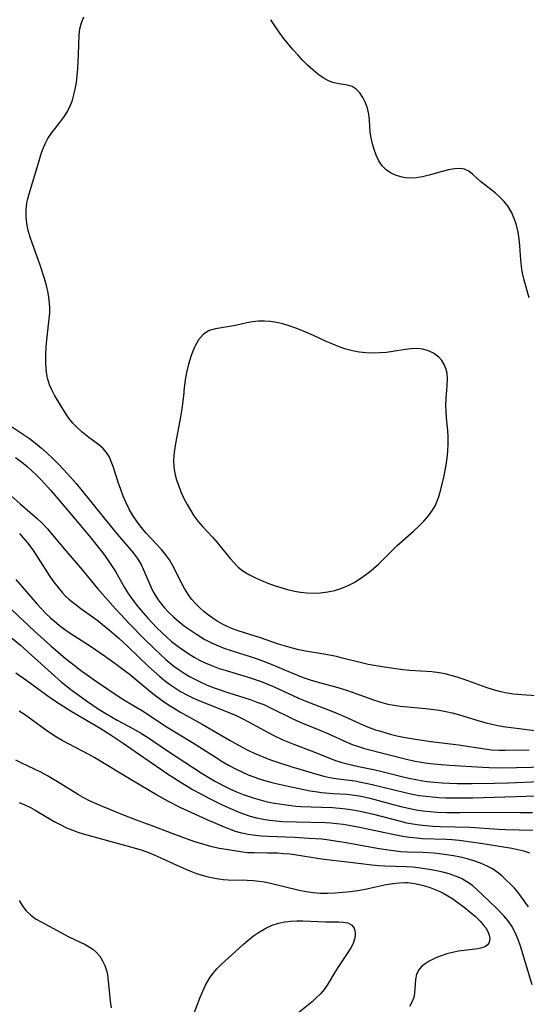
# Model space of a CAD drawing. Extents: x 1958392 to 1961694, y 3248523 to 3256708.
# Drawn here: x 1959369 to 1959495, y 3251323 to 3251568 of the extents above; entities that cross this region are included whole.
import ezdxf

# ---------------------------------------------------------------- set-up
doc = ezdxf.new("R2010")
doc.units = 0

msp = doc.modelspace()

# ---------------------------------------------------------------- linework, layer by layer
at = {"layer": 'Unknown_Line_Type', "color": 0}
for points in [[(1959499.07, 3251399.72, 2568), (1959495.43, 3251399.92, 2568), (1959492.22, 3251400.22, 2568), (1959490.64, 3251400.45, 2568), (1959489.07, 3251400.76, 2568), (1959487.22, 3251401.25, 2568), (1959485.39, 3251401.84, 2568), (1959479.96, 3251403.85, 2568), (1959478.14, 3251404.47, 2568), (1959476.66, 3251404.89, 2568), (1959475.16, 3251405.24, 2568), (1959473.65, 3251405.52, 2568), (1959471.85, 3251405.74, 2568), (1959466.38, 3251406.14, 2568), (1959464.64, 3251406.3, 2568), (1959462.9, 3251406.5, 2568), (1959459.43, 3251406.99, 2568), (1959455.98, 3251407.63, 2568), (1959454.27, 3251408.01, 2568), (1959449.6, 3251409.22, 2568), (1959448.04, 3251409.59, 2568), (1959445.41, 3251410.1, 2568), (1959440.31, 3251410.95, 2568), (1959438.68, 3251411.27, 2568), (1959437.07, 3251411.64, 2568), (1959435.31, 3251412.14, 2568), (1959433.56, 3251412.7, 2568), (1959429.14, 3251414.23, 2568), (1959423.54, 3251416, 2568), (1959422.08, 3251416.54, 2568), (1959420.65, 3251417.15, 2568), (1959419.45, 3251417.75, 2568), (1959418.3, 3251418.42, 2568), (1959417.18, 3251419.15, 2568), (1959416.11, 3251419.93, 2568), (1959414.97, 3251420.84, 2568), (1959413.89, 3251421.81, 2568), (1959412.87, 3251422.83, 2568), (1959411.93, 3251423.92, 2568), (1959410.99, 3251425.22, 2568), (1959410.14, 3251426.59, 2568), (1959409.36, 3251428, 2568), (1959407.19, 3251432.34, 2568), (1959406.37, 3251433.73, 2568), (1959405.43, 3251435.03, 2568), (1959404.39, 3251436.26, 2568), (1959400.6, 3251440.33, 2568), (1959399.41, 3251441.74, 2568), (1959398.3, 3251443.22, 2568), (1959397.28, 3251444.76, 2568), (1959396.35, 3251446.36, 2568), (1959395.57, 3251447.95, 2568), (1959394.88, 3251449.57, 2568), (1959394.26, 3251451.22, 2568), (1959393.68, 3251452.86, 2568), (1959392.32, 3251457.01, 2568), (1959391.87, 3251458.27, 2568), (1959391.35, 3251459.44, 2568), (1959390.7, 3251460.51, 2568), (1959389.78, 3251461.53, 2568), (1959388.7, 3251462.46, 2568), (1959386.3, 3251464.23, 2568), (1959384.6, 3251465.59, 2568), (1959383.43, 3251466.66, 2568), (1959382.32, 3251467.82, 2568), (1959381.29, 3251469.05, 2568), (1959380.27, 3251470.51, 2568), (1959379.33, 3251472.02, 2568), (1959377.73, 3251474.81, 2568), (1959377.07, 3251476.07, 2568), (1959376.49, 3251477.36, 2568), (1959376.04, 3251478.75, 2568), (1959375.88, 3251479.41, 2568), (1959375.61, 3251481.18, 2568), (1959375.51, 3251482.99, 2568), (1959375.53, 3251484.84, 2568), (1959375.64, 3251486.71, 2568), (1959375.81, 3251488.58, 2568), (1959376.4, 3251493.8, 2568), (1959376.52, 3251495.28, 2568), (1959376.55, 3251496.76, 2568), (1959376.41, 3251498.55, 2568), (1959376.11, 3251500.34, 2568), (1959375.69, 3251502.13, 2568), (1959375.18, 3251503.91, 2568), (1959374.02, 3251507.41, 2568), (1959372.2, 3251512.51, 2568), (1959371.64, 3251514.18, 2568), (1959371.15, 3251515.88, 2568), (1959370.8, 3251517.6, 2568), (1959370.63, 3251519.34, 2568), (1959370.62, 3251521.07, 2568), (1959370.81, 3251522.78, 2568), (1959371.02, 3251523.78, 2568), (1959371.35, 3251525.01, 2568), (1959373.84, 3251533.24, 2568), (1959374.31, 3251534.69, 2568), (1959374.81, 3251536.1, 2568), (1959375.38, 3251537.47, 2568), (1959376.05, 3251538.77, 2568), (1959376.96, 3251540.14, 2568), (1959379.02, 3251542.76, 2568), (1959380.01, 3251544.1, 2568), (1959380.91, 3251545.54, 2568), (1959381.67, 3251547.07, 2568), (1959382.16, 3251548.37, 2568), (1959382.55, 3251549.71, 2568), (1959382.87, 3251551.08, 2568), (1959383.16, 3251552.79, 2568), (1959383.38, 3251554.52, 2568), (1959383.53, 3251556.26, 2568), (1959383.64, 3251557.99, 2568), (1959383.71, 3251559.7, 2568), (1959383.82, 3251564.61, 2568), (1959383.99, 3251566.17, 2568), (1959384.41, 3251567.68, 2568), (1959385.05, 3251569.16, 2568)], [(1959496.12, 3251499.04, 2570), (1959494.88, 3251503.46, 2570), (1959494.45, 3251505.23, 2570), (1959494.19, 3251506.88, 2570), (1959494.03, 3251508.57, 2570), (1959493.81, 3251512.01, 2570), (1959493.64, 3251513.73, 2570), (1959493.36, 3251515.47, 2570), (1959492.96, 3251517.18, 2570), (1959492.43, 3251518.82, 2570), (1959491.76, 3251520.38, 2570), (1959490.92, 3251521.82, 2570), (1959489.93, 3251523.06, 2570), (1959488.82, 3251524.19, 2570), (1959487.63, 3251525.24, 2570), (1959484.03, 3251528.08, 2570), (1959482.97, 3251528.97, 2570), (1959481.99, 3251529.86, 2570), (1959481.05, 3251530.62, 2570), (1959480.04, 3251531.13, 2570), (1959478.84, 3251531.32, 2570), (1959477.49, 3251531.23, 2570), (1959476.02, 3251530.95, 2570), (1959474.47, 3251530.55, 2570), (1959471.22, 3251529.64, 2570), (1959469.56, 3251529.25, 2570), (1959467.91, 3251528.98, 2570), (1959466.29, 3251528.91, 2570), (1959465.17, 3251529.01, 2570), (1959464.08, 3251529.23, 2570), (1959462.78, 3251529.63, 2570), (1959461.58, 3251530.19, 2570), (1959460.49, 3251530.94, 2570), (1959459.47, 3251532, 2570), (1959458.63, 3251533.25, 2570), (1959457.94, 3251534.66, 2570), (1959457.44, 3251536.04, 2570), (1959457.04, 3251537.48, 2570), (1959456.73, 3251538.94, 2570), (1959456.51, 3251540.41, 2570), (1959456.37, 3251541.86, 2570), (1959456.27, 3251543.37, 2570), (1959456.13, 3251544.84, 2570), (1959455.81, 3251546.32, 2570), (1959455.31, 3251547.72, 2570), (1959454.66, 3251549.02, 2570), (1959453.89, 3251550.16, 2570), (1959453.01, 3251551.1, 2570), (1959452.01, 3251551.77, 2570), (1959450.85, 3251552.13, 2570), (1959448.23, 3251552.51, 2570), (1959447.14, 3251552.79, 2570), (1959446.04, 3251553.21, 2570), (1959444.71, 3251553.94, 2570), (1959443.41, 3251554.85, 2570), (1959442.13, 3251555.9, 2570), (1959440.86, 3251557.07, 2570), (1959439.62, 3251558.32, 2570), (1959438.4, 3251559.63, 2570), (1959437.19, 3251560.99, 2570), (1959436.02, 3251562.4, 2570), (1959434.88, 3251563.84, 2570), (1959433.76, 3251565.34, 2570), (1959432.69, 3251566.88, 2570), (1959431.65, 3251568.43, 2570)], [(1959409.94, 3251475.86, 2570), (1959409.99, 3251475.54, 2570), (1959409.91, 3251474.62, 2570), (1959409.49, 3251471.41, 2570), (1959409.17, 3251469.34, 2570), (1959408.77, 3251467.09, 2570), (1959407.93, 3251462.7, 2570), (1959407.59, 3251460.58, 2570), (1959407.43, 3251458.61, 2570), (1959407.5, 3251456.83, 2570), (1959407.76, 3251455.22, 2570), (1959408.17, 3251453.62, 2570), (1959408.69, 3251452.06, 2570), (1959409.3, 3251450.52, 2570), (1959410, 3251449.01, 2570), (1959410.77, 3251447.53, 2570), (1959411.6, 3251446.1, 2570), (1959412.5, 3251444.71, 2570), (1959413.49, 3251443.39, 2570), (1959414.66, 3251442.03, 2570), (1959417.11, 3251439.38, 2570), (1959418.28, 3251438.01, 2570), (1959421.5, 3251434.06, 2570), (1959422.5, 3251432.95, 2570), (1959423.55, 3251431.92, 2570), (1959424.68, 3251430.99, 2570), (1959426.2, 3251430.03, 2570), (1959427.84, 3251429.22, 2570), (1959429.37, 3251428.54, 2570), (1959430.94, 3251427.92, 2570), (1959432.55, 3251427.33, 2570), (1959434.18, 3251426.8, 2570), (1959435.83, 3251426.32, 2570), (1959437.58, 3251425.89, 2570), (1959439.12, 3251425.62, 2570), (1959440.66, 3251425.46, 2570), (1959442.21, 3251425.4, 2570), (1959444.06, 3251425.47, 2570), (1959445.89, 3251425.7, 2570), (1959447.68, 3251426.08, 2570), (1959449.42, 3251426.63, 2570), (1959450.97, 3251427.3, 2570), (1959452.46, 3251428.09, 2570), (1959453.91, 3251428.99, 2570), (1959455.32, 3251429.97, 2570), (1959456.68, 3251431.02, 2570), (1959458.53, 3251432.62, 2570), (1959459.67, 3251433.72, 2570), (1959461.91, 3251435.99, 2570), (1959463.23, 3251437.25, 2570), (1959467.31, 3251440.89, 2570), (1959468.63, 3251442.11, 2570), (1959469.89, 3251443.37, 2570), (1959471.05, 3251444.69, 2570), (1959472.06, 3251446.09, 2570), (1959472.69, 3251447.18, 2570), (1959473.21, 3251448.32, 2570), (1959473.72, 3251449.76, 2570), (1959474.14, 3251451.25, 2570), (1959474.81, 3251454.32, 2570), (1959475.4, 3251457.28, 2570), (1959475.66, 3251459.05, 2570), (1959475.84, 3251460.84, 2570), (1959475.93, 3251462.63, 2570), (1959475.92, 3251464.42, 2570), (1959475.82, 3251466, 2570), (1959475.52, 3251469.14, 2570), (1959475.4, 3251470.7, 2570), (1959475.36, 3251472.23, 2570), (1959475.43, 3251473.92, 2570), (1959475.72, 3251477.21, 2570), (1959475.77, 3251478.78, 2570), (1959475.65, 3251480.29, 2570), (1959475.38, 3251481.41, 2570), (1959474.95, 3251482.45, 2570), (1959474.37, 3251483.4, 2570), (1959473.57, 3251484.29, 2570), (1959472.62, 3251485.04, 2570), (1959472.3, 3251485.24, 2570), (1959471.03, 3251485.83, 2570), (1959469.64, 3251486.21, 2570), (1959468.18, 3251486.38, 2570), (1959466.71, 3251486.35, 2570), (1959465.2, 3251486.18, 2570), (1959462.1, 3251485.67, 2570), (1959460.51, 3251485.45, 2570), (1959458.81, 3251485.3, 2570), (1959457.11, 3251485.26, 2570), (1959455.4, 3251485.32, 2570), (1959453.7, 3251485.49, 2570), (1959452.02, 3251485.8, 2570), (1959450.37, 3251486.25, 2570), (1959448.74, 3251486.82, 2570), (1959447.13, 3251487.46, 2570), (1959445.53, 3251488.16, 2570), (1959442.35, 3251489.63, 2570), (1959439.42, 3251490.91, 2570), (1959437.95, 3251491.49, 2570), (1959436.47, 3251492.01, 2570), (1959434.66, 3251492.54, 2570), (1959433.13, 3251492.88, 2570), (1959431.6, 3251493.12, 2570), (1959430.09, 3251493.24, 2570), (1959428.6, 3251493.22, 2570), (1959427.15, 3251493.05, 2570), (1959425.72, 3251492.78, 2570), (1959422.9, 3251492.16, 2570), (1959417.86, 3251491.36, 2570), (1959416.31, 3251490.91, 2570), (1959414.85, 3251489.98, 2570), (1959413.63, 3251488.55, 2570), (1959412.61, 3251486.73, 2570), (1959411.78, 3251484.66, 2570), (1959411.12, 3251482.52, 2570), (1959410.63, 3251480.44, 2570), (1959410.3, 3251478.62, 2570), (1959409.94, 3251475.86, 2570)], [(1959365.49, 3251467.97, 2566), (1959370.46, 3251464.67, 2566), (1959371.46, 3251463.95, 2566), (1959372.96, 3251462.79, 2566), (1959374.43, 3251461.56, 2566), (1959375.87, 3251460.3, 2566), (1959377.28, 3251458.99, 2566), (1959378.65, 3251457.64, 2566), (1959381.02, 3251455.11, 2566), (1959383.14, 3251452.72, 2566), (1959391.18, 3251442.73, 2566), (1959393.44, 3251440.03, 2566), (1959397.04, 3251435.88, 2566), (1959398.16, 3251434.41, 2566), (1959398.75, 3251433.49, 2566), (1959399.29, 3251432.54, 2566), (1959399.95, 3251431.18, 2566), (1959401.73, 3251426.96, 2566), (1959402.41, 3251425.6, 2566), (1959402.96, 3251424.64, 2566), (1959403.57, 3251423.72, 2566), (1959404.05, 3251423.07, 2566), (1959405.04, 3251421.85, 2566), (1959406.12, 3251420.69, 2566), (1959407.4, 3251419.46, 2566), (1959408.76, 3251418.3, 2566), (1959410.18, 3251417.2, 2566), (1959411.64, 3251416.14, 2566), (1959413.14, 3251415.14, 2566), (1959415.22, 3251413.88, 2566), (1959416.9, 3251413.01, 2566), (1959418.63, 3251412.24, 2566), (1959420.21, 3251411.63, 2566), (1959421.82, 3251411.09, 2566), (1959426.79, 3251409.53, 2566), (1959428.49, 3251408.94, 2566), (1959431.73, 3251407.69, 2566), (1959436.53, 3251405.67, 2566), (1959439.79, 3251404.38, 2566), (1959441.48, 3251403.8, 2566), (1959443.2, 3251403.27, 2566), (1959447.81, 3251402.02, 2566), (1959449.24, 3251401.62, 2566), (1959450.84, 3251401.11, 2566), (1959457.34, 3251398.76, 2566), (1959459.11, 3251398.18, 2566), (1959460.91, 3251397.72, 2566), (1959462.42, 3251397.44, 2566), (1959463.95, 3251397.24, 2566), (1959470.37, 3251396.62, 2566), (1959473.68, 3251396.18, 2566), (1959475.33, 3251395.89, 2566), (1959476.96, 3251395.53, 2566), (1959478.72, 3251395.07, 2566), (1959483.95, 3251393.46, 2566), (1959485.39, 3251393.05, 2566), (1959486.85, 3251392.69, 2566), (1959488.31, 3251392.39, 2566), (1959489.66, 3251392.16, 2566), (1959498.24, 3251391.02, 2566)], [(1959367.97, 3251459.23, 2564), (1959369.46, 3251458.13, 2564), (1959370.91, 3251456.96, 2564), (1959372.07, 3251455.92, 2564), (1959373.2, 3251454.85, 2564), (1959374.39, 3251453.63, 2564), (1959376.78, 3251450.99, 2564), (1959379.22, 3251448.17, 2564), (1959383.8, 3251442.76, 2564), (1959386.77, 3251439.16, 2564), (1959389.92, 3251435.21, 2564), (1959390.97, 3251433.77, 2564), (1959391.96, 3251432.28, 2564), (1959392.9, 3251430.77, 2564), (1959395.19, 3251426.81, 2564), (1959396.12, 3251425.34, 2564), (1959397.11, 3251423.91, 2564), (1959398.17, 3251422.51, 2564), (1959399.27, 3251421.14, 2564), (1959400.98, 3251419.2, 2564), (1959403.28, 3251416.79, 2564), (1959404.47, 3251415.62, 2564), (1959405.69, 3251414.48, 2564), (1959406.93, 3251413.38, 2564), (1959408.21, 3251412.33, 2564), (1959409.36, 3251411.47, 2564), (1959411.19, 3251410.23, 2564), (1959412.53, 3251409.43, 2564), (1959413.89, 3251408.69, 2564), (1959415.29, 3251408.02, 2564), (1959416.71, 3251407.4, 2564), (1959418.83, 3251406.63, 2564), (1959420.55, 3251406.07, 2564), (1959425.79, 3251404.49, 2564), (1959427.53, 3251403.93, 2564), (1959429.24, 3251403.34, 2564), (1959430.7, 3251402.77, 2564), (1959432.14, 3251402.17, 2564), (1959433.57, 3251401.54, 2564), (1959438.43, 3251399.28, 2564), (1959439.96, 3251398.63, 2564), (1959441.51, 3251398.03, 2564), (1959447.31, 3251395.84, 2564), (1959450.09, 3251394.64, 2564), (1959454.68, 3251392.57, 2564), (1959456.22, 3251391.93, 2564), (1959457.79, 3251391.34, 2564), (1959458.77, 3251391.02, 2564), (1959461.42, 3251390.26, 2564), (1959463.09, 3251389.84, 2564), (1959464.79, 3251389.48, 2564), (1959468.25, 3251388.89, 2564), (1959471.73, 3251388.4, 2564), (1959478.49, 3251387.55, 2564), (1959485.05, 3251386.55, 2564), (1959486.73, 3251386.36, 2564), (1959488.65, 3251386.24, 2564), (1959490.15, 3251386.22, 2564), (1959496.16, 3251386.33, 2564)], [(1959366.93, 3251449.71, 2562), (1959369.12, 3251447.7, 2562), (1959373.36, 3251444.02, 2562), (1959374.72, 3251442.73, 2562), (1959375.96, 3251441.41, 2562), (1959377.16, 3251440.04, 2562), (1959380.64, 3251435.88, 2562), (1959384.68, 3251431.12, 2562), (1959388.45, 3251426.55, 2562), (1959392.94, 3251421.51, 2562), (1959394.18, 3251420.13, 2562), (1959396.44, 3251417.72, 2562), (1959399.86, 3251414.25, 2562), (1959402.64, 3251411.5, 2562), (1959404.06, 3251410.17, 2562), (1959405.5, 3251408.87, 2562), (1959406.5, 3251408.02, 2562), (1959407.51, 3251407.21, 2562), (1959408.8, 3251406.26, 2562), (1959410.06, 3251405.42, 2562), (1959411.37, 3251404.64, 2562), (1959412.7, 3251403.91, 2562), (1959414.07, 3251403.24, 2562), (1959415.8, 3251402.49, 2562), (1959417.57, 3251401.8, 2562), (1959421.17, 3251400.56, 2562), (1959426.49, 3251398.85, 2562), (1959428.21, 3251398.25, 2562), (1959429.91, 3251397.59, 2562), (1959431.97, 3251396.67, 2562), (1959437.01, 3251394.12, 2562), (1959438.28, 3251393.53, 2562), (1959439.57, 3251392.98, 2562), (1959444.35, 3251391.05, 2562), (1959445.92, 3251390.38, 2562), (1959450.63, 3251388.23, 2562), (1959451.95, 3251387.69, 2562), (1959453.3, 3251387.21, 2562), (1959455.07, 3251386.68, 2562), (1959465.9, 3251383.91, 2562), (1959467.73, 3251383.51, 2562), (1959469.26, 3251383.24, 2562), (1959470.8, 3251383.01, 2562), (1959472.35, 3251382.83, 2562), (1959474.28, 3251382.65, 2562), (1959476.21, 3251382.52, 2562), (1959484.57, 3251382, 2562), (1959486.17, 3251381.92, 2562), (1959489.4, 3251381.86, 2562), (1959500.24, 3251382.06, 2562)], [(1959368.96, 3251440.25, 2560), (1959369.84, 3251439.29, 2560), (1959370.96, 3251437.92, 2560), (1959372.02, 3251436.5, 2560), (1959373.04, 3251435.05, 2560), (1959376.56, 3251429.57, 2560), (1959377.55, 3251428.14, 2560), (1959378.6, 3251426.77, 2560), (1959379.72, 3251425.46, 2560), (1959380.48, 3251424.67, 2560), (1959381.29, 3251423.93, 2560), (1959382.75, 3251422.72, 2560), (1959384.28, 3251421.58, 2560), (1959387.42, 3251419.36, 2560), (1959388.57, 3251418.5, 2560), (1959389.71, 3251417.61, 2560), (1959391.46, 3251416.14, 2560), (1959393.75, 3251414.14, 2560), (1959396, 3251412.07, 2560), (1959401.17, 3251407.12, 2560), (1959402.54, 3251405.85, 2560), (1959403.95, 3251404.61, 2560), (1959405.14, 3251403.64, 2560), (1959406.37, 3251402.72, 2560), (1959407.63, 3251401.85, 2560), (1959409.17, 3251400.9, 2560), (1959410.75, 3251400.04, 2560), (1959412.43, 3251399.22, 2560), (1959414.15, 3251398.47, 2560), (1959421.42, 3251395.57, 2560), (1959423.23, 3251394.77, 2560), (1959424.69, 3251394.07, 2560), (1959426.14, 3251393.33, 2560), (1959432.26, 3251390, 2560), (1959434.68, 3251388.85, 2560), (1959437.62, 3251387.65, 2560), (1959442.02, 3251385.99, 2560), (1959446.77, 3251384.09, 2560), (1959448.1, 3251383.6, 2560), (1959449.44, 3251383.17, 2560), (1959450.43, 3251382.9, 2560), (1959453.52, 3251382.19, 2560), (1959457.71, 3251381.33, 2560), (1959459.37, 3251380.95, 2560), (1959464.36, 3251379.69, 2560), (1959466.11, 3251379.27, 2560), (1959467.86, 3251378.9, 2560), (1959469.63, 3251378.59, 2560), (1959470.67, 3251378.44, 2560), (1959472.53, 3251378.24, 2560), (1959474.41, 3251378.1, 2560), (1959476.29, 3251378.01, 2560), (1959478.17, 3251377.95, 2560), (1959481.96, 3251377.91, 2560), (1959487.42, 3251377.97, 2560), (1959490.98, 3251378.06, 2560), (1959498.87, 3251378.4, 2560)], [(1959368.08, 3251428.83, 2558), (1959373.36, 3251422.68, 2558), (1959374.45, 3251421.49, 2558), (1959375.58, 3251420.34, 2558), (1959376.74, 3251419.24, 2558), (1959377.79, 3251418.32, 2558), (1959378.86, 3251417.44, 2558), (1959379.97, 3251416.6, 2558), (1959381.38, 3251415.6, 2558), (1959386.92, 3251411.98, 2558), (1959390.41, 3251409.59, 2558), (1959392.72, 3251407.96, 2558), (1959395.13, 3251406.17, 2558), (1959396.31, 3251405.25, 2558), (1959400.32, 3251401.93, 2558), (1959401.8, 3251400.73, 2558), (1959403.31, 3251399.56, 2558), (1959404.85, 3251398.43, 2558), (1959406.43, 3251397.37, 2558), (1959407.41, 3251396.76, 2558), (1959409, 3251395.83, 2558), (1959414.57, 3251392.74, 2558), (1959421.52, 3251388.66, 2558), (1959424.54, 3251386.98, 2558), (1959426.08, 3251386.19, 2558), (1959427.55, 3251385.5, 2558), (1959428.9, 3251384.91, 2558), (1959431.64, 3251383.82, 2558), (1959433.31, 3251383.23, 2558), (1959436.68, 3251382.16, 2558), (1959443.4, 3251380.19, 2558), (1959444.89, 3251379.77, 2558), (1959446.38, 3251379.42, 2558), (1959447.93, 3251379.15, 2558), (1959452.67, 3251378.55, 2558), (1959454.25, 3251378.28, 2558), (1959456.94, 3251377.71, 2558), (1959465.18, 3251375.67, 2558), (1959466.97, 3251375.29, 2558), (1959468.78, 3251374.96, 2558), (1959470.34, 3251374.74, 2558), (1959471.9, 3251374.58, 2558), (1959473.62, 3251374.45, 2558), (1959475.34, 3251374.37, 2558), (1959478.79, 3251374.31, 2558), (1959482.07, 3251374.37, 2558), (1959498.05, 3251374.83, 2558)], [(1959366.9, 3251421.41, 2556), (1959372.8, 3251415.86, 2556), (1959376.77, 3251412.25, 2556), (1959380.47, 3251409.08, 2556), (1959381.83, 3251407.98, 2556), (1959384.49, 3251405.95, 2556), (1959388.4, 3251403.21, 2556), (1959393.82, 3251399.56, 2556), (1959395.4, 3251398.57, 2556), (1959398.27, 3251396.92, 2556), (1959399.7, 3251396.05, 2556), (1959405.84, 3251391.98, 2556), (1959412.11, 3251388.16, 2556), (1959418.02, 3251384.37, 2556), (1959419.52, 3251383.45, 2556), (1959421.16, 3251382.5, 2556), (1959422.83, 3251381.6, 2556), (1959424.43, 3251380.83, 2556), (1959426.06, 3251380.12, 2556), (1959427.72, 3251379.48, 2556), (1959428.76, 3251379.11, 2556), (1959430.46, 3251378.58, 2556), (1959432.29, 3251378.08, 2556), (1959436, 3251377.22, 2556), (1959441.54, 3251376.13, 2556), (1959443.35, 3251375.82, 2556), (1959444.34, 3251375.69, 2556), (1959445.35, 3251375.58, 2556), (1959447.14, 3251375.45, 2556), (1959450.73, 3251375.23, 2556), (1959452.52, 3251375.04, 2556), (1959453.75, 3251374.85, 2556), (1959454.98, 3251374.61, 2556), (1959456.75, 3251374.2, 2556), (1959462.18, 3251372.7, 2556), (1959464.09, 3251372.21, 2556), (1959466.01, 3251371.77, 2556), (1959467.95, 3251371.39, 2556), (1959469.67, 3251371.13, 2556), (1959471.41, 3251370.94, 2556), (1959473.15, 3251370.81, 2556), (1959475.63, 3251370.71, 2556), (1959478.84, 3251370.7, 2556), (1959485.74, 3251370.77, 2556), (1959493.89, 3251370.73, 2556), (1959496.99, 3251370.66, 2556)], [(1959366.36, 3251414.78, 2554), (1959369.2, 3251412.4, 2554), (1959371.87, 3251410.03, 2554), (1959376.95, 3251405.43, 2554), (1959379.41, 3251403.3, 2554), (1959382.12, 3251401.13, 2554), (1959383.51, 3251400.09, 2554), (1959385.65, 3251398.56, 2554), (1959388.85, 3251396.4, 2554), (1959390.48, 3251395.38, 2554), (1959393.33, 3251393.74, 2554), (1959397.29, 3251391.63, 2554), (1959399.41, 3251390.42, 2554), (1959401.12, 3251389.33, 2554), (1959405.87, 3251386.11, 2554), (1959414.59, 3251380.44, 2554), (1959416.23, 3251379.41, 2554), (1959417.9, 3251378.42, 2554), (1959420.25, 3251377.18, 2554), (1959421.48, 3251376.58, 2554), (1959423.11, 3251375.86, 2554), (1959424.76, 3251375.21, 2554), (1959427.3, 3251374.31, 2554), (1959429.03, 3251373.82, 2554), (1959430.78, 3251373.39, 2554), (1959432.56, 3251373.04, 2554), (1959434.34, 3251372.74, 2554), (1959436.14, 3251372.5, 2554), (1959437.94, 3251372.31, 2554), (1959439.19, 3251372.22, 2554), (1959441.72, 3251372.1, 2554), (1959447.09, 3251371.91, 2554), (1959449.68, 3251371.72, 2554), (1959451.61, 3251371.46, 2554), (1959453.52, 3251371.12, 2554), (1959455.43, 3251370.72, 2554), (1959457.33, 3251370.26, 2554), (1959464, 3251368.5, 2554), (1959465.56, 3251368.15, 2554), (1959467.12, 3251367.86, 2554), (1959468.77, 3251367.61, 2554), (1959470.42, 3251367.43, 2554), (1959472.08, 3251367.3, 2554), (1959473.9, 3251367.21, 2554), (1959481.42, 3251367.01, 2554), (1959488.51, 3251366.55, 2554), (1959490.26, 3251366.47, 2554), (1959497.02, 3251366.26, 2554)], [(1959496.3, 3251360.56, 2552), (1959494.84, 3251361.02, 2552), (1959493.34, 3251361.38, 2552), (1959491.8, 3251361.68, 2552), (1959484.05, 3251362.95, 2552), (1959480.46, 3251363.46, 2552), (1959478.66, 3251363.68, 2552), (1959476.85, 3251363.85, 2552), (1959475.43, 3251363.94, 2552), (1959469.5, 3251364.16, 2552), (1959468.01, 3251364.25, 2552), (1959466.28, 3251364.43, 2552), (1959464.64, 3251364.68, 2552), (1959461.67, 3251365.25, 2552), (1959456.18, 3251366.46, 2552), (1959452.97, 3251367.13, 2552), (1959449.74, 3251367.68, 2552), (1959448.19, 3251367.88, 2552), (1959446.64, 3251368.03, 2552), (1959445.32, 3251368.1, 2552), (1959438.06, 3251368.26, 2552), (1959434.69, 3251368.4, 2552), (1959433.02, 3251368.51, 2552), (1959431.37, 3251368.68, 2552), (1959429.73, 3251368.92, 2552), (1959428.15, 3251369.25, 2552), (1959426.6, 3251369.68, 2552), (1959424.46, 3251370.45, 2552), (1959422.84, 3251371.11, 2552), (1959421.15, 3251371.85, 2552), (1959419.47, 3251372.64, 2552), (1959416.13, 3251374.3, 2552), (1959414.47, 3251375.17, 2552), (1959411.92, 3251376.55, 2552), (1959409.03, 3251378.27, 2552), (1959405.9, 3251380.29, 2552), (1959404.52, 3251381.22, 2552), (1959398.63, 3251385.27, 2552), (1959394.87, 3251387.9, 2552), (1959391.85, 3251389.93, 2552), (1959389.08, 3251391.64, 2552), (1959381.86, 3251395.92, 2552), (1959379.1, 3251397.61, 2552), (1959376.74, 3251399.19, 2552), (1959370.81, 3251403.53, 2552), (1959368.04, 3251405.44, 2552)], [(1959495.95, 3251347.18, 2550), (1959494.21, 3251349.6, 2550), (1959493.36, 3251350.72, 2550), (1959492.47, 3251351.79, 2550), (1959491.44, 3251352.88, 2550), (1959490.36, 3251353.92, 2550), (1959489.28, 3251354.89, 2550), (1959488.16, 3251355.8, 2550), (1959486.98, 3251356.62, 2550), (1959485.52, 3251357.42, 2550), (1959483.97, 3251358.08, 2550), (1959482.36, 3251358.64, 2550), (1959480.69, 3251359.12, 2550), (1959478.99, 3251359.53, 2550), (1959477.26, 3251359.88, 2550), (1959475.51, 3251360.17, 2550), (1959473.75, 3251360.4, 2550), (1959472.38, 3251360.53, 2550), (1959469.62, 3251360.69, 2550), (1959465.72, 3251360.82, 2550), (1959464.05, 3251360.92, 2550), (1959462.26, 3251361.1, 2550), (1959460.47, 3251361.35, 2550), (1959458.68, 3251361.64, 2550), (1959450.01, 3251363.22, 2550), (1959448.35, 3251363.49, 2550), (1959445.66, 3251363.85, 2550), (1959444.31, 3251364, 2550), (1959441.26, 3251364.22, 2550), (1959437.55, 3251364.42, 2550), (1959430.94, 3251364.7, 2550), (1959429.37, 3251364.8, 2550), (1959427.82, 3251364.95, 2550), (1959426.06, 3251365.19, 2550), (1959424.46, 3251365.54, 2550), (1959422.88, 3251365.99, 2550), (1959421.33, 3251366.53, 2550), (1959420.1, 3251367.02, 2550), (1959415.8, 3251368.88, 2550), (1959410.93, 3251371.07, 2550), (1959409.22, 3251371.87, 2550), (1959406.12, 3251373.43, 2550), (1959403.14, 3251375.09, 2550), (1959396.84, 3251378.82, 2550), (1959387.74, 3251384.34, 2550), (1959386.4, 3251385.11, 2550), (1959384.72, 3251386.02, 2550), (1959379.66, 3251388.68, 2550), (1959378.22, 3251389.51, 2550), (1959376.81, 3251390.39, 2550), (1959375.43, 3251391.3, 2550), (1959370.21, 3251395.1, 2550), (1959368.86, 3251395.99, 2550)], [(1959496.9, 3251327.72, 2548), (1959493.94, 3251337.33, 2548), (1959493.37, 3251339.03, 2548), (1959492.67, 3251340.76, 2548), (1959491.81, 3251342.37, 2548), (1959490.88, 3251343.69, 2548), (1959489.81, 3251344.93, 2548), (1959487.95, 3251346.84, 2548), (1959484.52, 3251350.19, 2548), (1959483.28, 3251351.36, 2548), (1959481.99, 3251352.45, 2548), (1959480.63, 3251353.42, 2548), (1959479.23, 3251354.19, 2548), (1959477.76, 3251354.83, 2548), (1959476.22, 3251355.36, 2548), (1959474.64, 3251355.81, 2548), (1959473.02, 3251356.18, 2548), (1959471.7, 3251356.42, 2548), (1959469.03, 3251356.81, 2548), (1959467.13, 3251357.02, 2548), (1959465.41, 3251357.13, 2548), (1959460.17, 3251357.3, 2548), (1959458.54, 3251357.42, 2548), (1959456.91, 3251357.58, 2548), (1959450.84, 3251358.31, 2548), (1959444.92, 3251358.96, 2548), (1959443.31, 3251359.18, 2548), (1959438.09, 3251360.06, 2548), (1959436.51, 3251360.27, 2548), (1959434.91, 3251360.42, 2548), (1959433.32, 3251360.52, 2548), (1959430.83, 3251360.58, 2548), (1959427.53, 3251360.6, 2548), (1959425.89, 3251360.67, 2548), (1959424.09, 3251360.86, 2548), (1959420.52, 3251361.43, 2548), (1959418.78, 3251361.74, 2548), (1959417.05, 3251362.11, 2548), (1959415.58, 3251362.51, 2548), (1959412.51, 3251363.49, 2548), (1959407.69, 3251365.21, 2548), (1959401.8, 3251367.47, 2548), (1959398.17, 3251368.81, 2548), (1959394.75, 3251370.11, 2548), (1959389.7, 3251372.16, 2548), (1959386.43, 3251373.63, 2548), (1959384.85, 3251374.43, 2548), (1959383.7, 3251375.1, 2548), (1959379.3, 3251377.87, 2548), (1959377.64, 3251378.87, 2548), (1959375.96, 3251379.82, 2548), (1959374.27, 3251380.72, 2548), (1959369.56, 3251382.98, 2548), (1959368.05, 3251383.78, 2548)], [(1959368.91, 3251373.21, 2546), (1959370.34, 3251372.6, 2546), (1959371.73, 3251371.92, 2546), (1959372.86, 3251371.29, 2546), (1959376.38, 3251369.17, 2546), (1959377.8, 3251368.35, 2546), (1959379.25, 3251367.58, 2546), (1959380.74, 3251366.88, 2546), (1959382.25, 3251366.25, 2546), (1959383.56, 3251365.79, 2546), (1959384.89, 3251365.37, 2546), (1959396.71, 3251362.15, 2546), (1959398.15, 3251361.74, 2546), (1959399.58, 3251361.29, 2546), (1959401.15, 3251360.72, 2546), (1959402.71, 3251360.08, 2546), (1959404.24, 3251359.4, 2546), (1959408.36, 3251357.45, 2546), (1959410.47, 3251356.53, 2546), (1959411.5, 3251356.11, 2546), (1959413.13, 3251355.51, 2546), (1959414.77, 3251354.98, 2546), (1959416.43, 3251354.54, 2546), (1959418.09, 3251354.2, 2546), (1959419.77, 3251353.97, 2546), (1959421.02, 3251353.89, 2546), (1959425.8, 3251353.78, 2546), (1959427.28, 3251353.71, 2546), (1959428.75, 3251353.57, 2546), (1959430.02, 3251353.37, 2546), (1959431.29, 3251353.12, 2546), (1959438.74, 3251351.34, 2546), (1959440.48, 3251350.98, 2546), (1959442.24, 3251350.72, 2546), (1959444.05, 3251350.6, 2546), (1959445.88, 3251350.6, 2546), (1959447.73, 3251350.68, 2546), (1959449.63, 3251350.8, 2546), (1959451.54, 3251350.98, 2546), (1959453.43, 3251351.24, 2546), (1959455.24, 3251351.56, 2546), (1959460.48, 3251352.71, 2546), (1959462.14, 3251353.01, 2546), (1959463.68, 3251353.18, 2546), (1959465.22, 3251353.22, 2546), (1959465.78, 3251353.2, 2546), (1959467.61, 3251352.98, 2546), (1959469.42, 3251352.58, 2546), (1959471.21, 3251352.04, 2546), (1959472.43, 3251351.61, 2546), (1959473.67, 3251351.09, 2546), (1959474.87, 3251350.5, 2546), (1959475.85, 3251349.93, 2546), (1959476.81, 3251349.32, 2546), (1959478.38, 3251348.24, 2546), (1959479.91, 3251347.11, 2546), (1959481.37, 3251345.94, 2546), (1959482.74, 3251344.74, 2546), (1959483.98, 3251343.52, 2546), (1959484.7, 3251342.71, 2546), (1959485.32, 3251341.89, 2546), (1959485.83, 3251341, 2546), (1959486.18, 3251340.12, 2546), (1959486.32, 3251339.29, 2546), (1959486.28, 3251338.67, 2546), (1959486.08, 3251338.11, 2546), (1959485.73, 3251337.65, 2546), (1959485.24, 3251337.29, 2546), (1959484.37, 3251336.94, 2546), (1959483.32, 3251336.71, 2546), (1959478.49, 3251336.07, 2546), (1959477.05, 3251335.78, 2546), (1959475.61, 3251335.4, 2546), (1959474.21, 3251334.95, 2546), (1959472.89, 3251334.43, 2546), (1959472.03, 3251334.03, 2546), (1959471.22, 3251333.6, 2546), (1959470.17, 3251332.97, 2546), (1959469.27, 3251332.27, 2546), (1959468.58, 3251331.47, 2546), (1959468.07, 3251330.34, 2546), (1959467.81, 3251329.07, 2546), (1959467.55, 3251325.6, 2546), (1959467.34, 3251324.55, 2546), (1959466.9, 3251323.4, 2546), (1959466.28, 3251322.29, 2546)], [(1959368.92, 3251348.71, 2544), (1959369.6, 3251347.48, 2544), (1959370.57, 3251346.24, 2544), (1959371.72, 3251345.15, 2544), (1959373, 3251344.2, 2544), (1959374.36, 3251343.39, 2544), (1959381.25, 3251339.71, 2544), (1959385.34, 3251337.8, 2544), (1959386.34, 3251337.22, 2544), (1959387.27, 3251336.57, 2544), (1959388.12, 3251335.82, 2544), (1959388.99, 3251334.82, 2544), (1959389.72, 3251333.72, 2544), (1959390.29, 3251332.52, 2544), (1959390.71, 3251331.25, 2544), (1959390.92, 3251330.23, 2544), (1959391.12, 3251328.65, 2544), (1959391.39, 3251325.35, 2544), (1959391.58, 3251323.67, 2544), (1959391.88, 3251321.99, 2544)], [(1959410.9, 3251316.35, 2544), (1959414.17, 3251324.78, 2544), (1959414.73, 3251326.16, 2544), (1959415.4, 3251327.63, 2544), (1959415.94, 3251328.66, 2544), (1959416.56, 3251329.64, 2544), (1959417.36, 3251330.7, 2544), (1959418.25, 3251331.7, 2544), (1959419.2, 3251332.66, 2544), (1959424.82, 3251337.78, 2544), (1959425.96, 3251338.78, 2544), (1959427.38, 3251339.9, 2544), (1959428.86, 3251340.92, 2544), (1959430.4, 3251341.81, 2544), (1959432.01, 3251342.56, 2544), (1959433.57, 3251343.08, 2544), (1959435.18, 3251343.43, 2544), (1959436.67, 3251343.6, 2544), (1959438.17, 3251343.66, 2544), (1959439.68, 3251343.65, 2544), (1959445.36, 3251343.46, 2544), (1959448.64, 3251343.43, 2544), (1959449.76, 3251343.38, 2544), (1959450.92, 3251343.16, 2544), (1959451.83, 3251342.7, 2544), (1959452.46, 3251341.86, 2544), (1959452.74, 3251340.75, 2544), (1959452.74, 3251339.96, 2544), (1959452.6, 3251339.14, 2544), (1959452.2, 3251338.04, 2544), (1959451.62, 3251336.91, 2544), (1959450.91, 3251335.77, 2544), (1959448.54, 3251332.27, 2544), (1959447.8, 3251331.11, 2544), (1959445.76, 3251327.65, 2544), (1959444.96, 3251326.55, 2544), (1959444.04, 3251325.49, 2544), (1959443.03, 3251324.47, 2544), (1959441.96, 3251323.5, 2544), (1959438.7, 3251320.79, 2544)]]:
    msp.add_polyline3d(points, dxfattribs=at)

doc.saveas('drawing.dxf')
